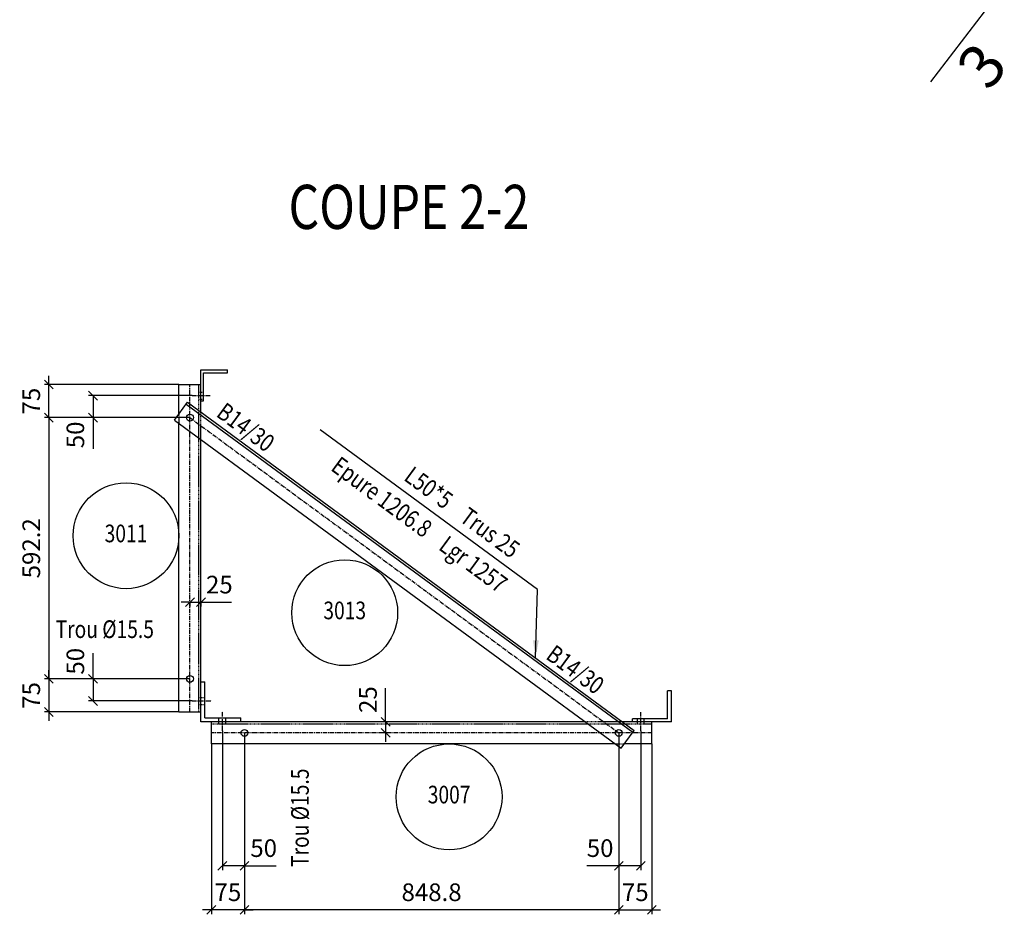
# Model space of a CAD drawing. Extents: x 632891 to 653593, y -17076 to -3342.
# Drawn here: x 637405 to 639638, y -13543 to -11515 of the extents above; entities that cross this region are included whole.
import ezdxf
from ezdxf.enums import TextEntityAlignment as Align

# ---------------------------------------------------------------- set-up
doc = ezdxf.new("R2010")
doc.units = 0
doc.header["$LTSCALE"] = 8
doc.header["$MEASUREMENT"] = 0
doc.linetypes.add('AXES', pattern=[2, 1.25, -0.25, 0.25, -0.25])
doc.linetypes.add('CACHE', pattern=[0.375, 0.25, -0.125])
doc.layers.get('0').update_dxf_attribs({"color": 1, "linetype": 'CONTINUOUS'})
doc.layers.get('DEFPOINTS').update_dxf_attribs({"linetype": 'CONTINUOUS'})
for name, color, linetype in [('PYL-020--AXE', 7, 'AXES'), ('PYL-020--COT', 7, 'CONTINUOUS'), ('PYL-020--DES', 3, 'CONTINUOUS'), ('PYL-020--POI', 2, 'CACHE'), ('PYL-020--REP', 211, 'CONTINUOUS'), ('PYL-020--TXT', 3, 'CONTINUOUS')]:
    doc.layers.add(name, color=color, linetype=linetype)
doc.styles.add('D00', font='romand.shx', dxfattribs={"width": 0.8})
doc.styles.add('D50-20', font='romand.shx', dxfattribs={"width": 0.8, "height": 100})
doc.styles.add('S00', font='romans', dxfattribs={"width": 0.8})
doc.styles.add('S20-20', font='romans', dxfattribs={"width": 0.8, "height": 40})
doc.dimstyles.new('EDF-20', dxfattribs={"dimscale": 20, "dimtxt": 2, "dimasz": 1, "dimexe": 0.5, "dimexo": 0, "dimgap": 1, "dimtad": 3, "dimdec": 1, "dimdsep": 46, "dimtxsty": 'S00', "dimblk1": 'OBLIQUE', "dimblk2": 'OBLIQUE', "dimsah": 1, "dimcen": 5, "dimclrd": 256, "dimclre": 256, "dimclrt": 3, "dimadec": 0, "dimazin": 0, "dimtfac": 1, "dimtix": 1, "dimtmove": 2, "dimatfit": 3, "dimldrblk": 'OBLIQUE', "dimfxl": 0, "dimtolj": 1, "dimarcsym": 0})
doc.dimstyles.new('EDF-20$7', dxfattribs={"dimscale": 20, "dimtxt": 2, "dimasz": 2, "dimexe": 0.5, "dimexo": 0.5, "dimgap": 1, "dimtad": 3, "dimdec": 1, "dimdsep": 46, "dimtxsty": 'S00', "dimcen": 5, "dimclrd": 256, "dimclre": 256, "dimclrt": 3, "dimadec": 0, "dimazin": 0, "dimtfac": 1, "dimtix": 1, "dimtmove": 2, "dimatfit": 3, "dimfxl": 0, "dimtolj": 1, "dimarcsym": 0})

# ---------------------------------------------------------------- blocks, each defined once
blk = doc.blocks.new('RPRBAR_A')
blk.add_circle((0, 0), 6)
at = {"style": 'S00', "width": 0.8}
for tag, p in [('RSB', (0, 3)), ('RB', (0, 0)), ('RIB', (0, -3))]:
    blk.add_attdef(tag, text='', height=2, dxfattribs=at).set_placement(p, align=Align.MIDDLE)
blk = doc.blocks.new('_OBLIQUE')
at = {"color": 0, "linetype": 'ByBlock'}
blk.add_line((-0.5, -0.5), (0.5, 0.5), dxfattribs=at)
blk = doc.blocks.new('*D90')
at = {"linetype": 'ByBlock'}
for p, q in [((635968.5, -11422.4), (635733.7, -11422.4)), ((635743.7, -11422.4), (635743.7, -11472.4)), ((635963.5, -11472.4), (635733.7, -11472.4))]:
    blk.add_line(p, q, dxfattribs=at)
at = {"layer": 'DEFPOINTS', "color": 0, "linetype": 'ByBlock'}
for p in [(635968.5, -11422.4), (635743.7, -11472.4), (635963.5, -11472.4)]:
    blk.add_point(p, dxfattribs=at)
at = {"linetype": 'ByBlock', "xscale": 20, "yscale": 20, "zscale": 20}
for p, rotation in [((635743.7, -11422.4), 90), ((635743.7, -11472.4), 270)]:
    blk.add_blockref('_OBLIQUE', p, dxfattribs=dict(at, rotation=rotation))
at = {"color": 3, "linetype": 'ByBlock', "insert": (635703.7, -11511.4), "char_height": 40, "attachment_point": 5, "rotation": 90, "style": 'S00'}
blk.add_mtext('\\A1;50', dxfattribs=at)
blk = doc.blocks.new('*D91')
at = {"linetype": 'ByBlock'}
for p, q in [((636935.9, -12187), (636935.9, -12498.2)), ((636985.9, -12182), (636985.9, -12498.2)), ((636985.9, -12488.2), (636935.9, -12488.2))]:
    blk.add_line(p, q, dxfattribs=at)
at = {"layer": 'DEFPOINTS', "color": 0, "linetype": 'ByBlock'}
for p in [(636935.9, -12187), (636985.9, -12182), (636935.9, -12488.2)]:
    blk.add_point(p, dxfattribs=at)
at = {"linetype": 'ByBlock', "xscale": 20, "yscale": 20, "zscale": 20, "rotation": 180}
blk.add_blockref('_OBLIQUE', (636935.9, -12488.2), dxfattribs=at)
at = {"linetype": 'ByBlock', "xscale": 20, "yscale": 20, "zscale": 20}
blk.add_blockref('_OBLIQUE', (636985.9, -12488.2), dxfattribs=at)
at = {"color": 3, "linetype": 'ByBlock', "insert": (636893.7, -12448.2), "char_height": 40, "attachment_point": 5, "style": 'S00'}
blk.add_mtext('\\A1;50', dxfattribs=at)
blk = doc.blocks.new('DEFBAR_A')
at = {"style": 'S00', "width": 0.8}
for tag, p in [('ECHANTILLON', (-1, 1)), ('EPURE', (-1, -3))]:
    blk.add_attdef(tag, text='', height=2, dxfattribs=at).set_placement(p, align=Align.RIGHT)
for tag, p in [('TRUSQUINAGE', (1, 1)), ('LONGUEUR', (1, -3))]:
    blk.add_attdef(tag, p, '', height=2, dxfattribs=at)
blk = doc.blocks.new('REPCOUPD')
at = {"color": 4}
blk.add_line((0, 0), (10, 0), dxfattribs=at)
blk.add_lwpolyline([(10, 0, 0, 0, 0), (10, -6, 2, 0, 0), (10, -10, 0, 0, 0)], format="xyseb")
blk = doc.blocks.new('*D157')
at = {"linetype": 'ByBlock'}
for p, q in [((636935.9, -12187), (636935.9, -12598.2)), ((636087.1, -12231.1), (636087.1, -12598.2)), ((636935.9, -12588.2), (636087.1, -12588.2))]:
    blk.add_line(p, q, dxfattribs=at)
at = {"layer": 'DEFPOINTS', "color": 0, "linetype": 'ByBlock'}
for p in [(636935.9, -12187), (636087.1, -12231.1), (636087.1, -12588.2)]:
    blk.add_point(p, dxfattribs=at)
at = {"linetype": 'ByBlock', "xscale": 20, "yscale": 20, "zscale": 20, "rotation": 180}
blk.add_blockref('_OBLIQUE', (636087.1, -12588.2), dxfattribs=at)
at = {"linetype": 'ByBlock', "xscale": 20, "yscale": 20, "zscale": 20}
blk.add_blockref('_OBLIQUE', (636935.9, -12588.2), dxfattribs=at)
at = {"color": 3, "linetype": 'ByBlock', "insert": (636511.5, -12548.2), "char_height": 40, "attachment_point": 5, "style": 'S00'}
blk.add_mtext('\\A1;848.8', dxfattribs=at)
blk = doc.blocks.new('*D158')
at = {"linetype": 'ByBlock'}
for p, q in [((636012.1, -12212), (636012.1, -12598.2)), ((636012.1, -12588.2), (635992.1, -12588.2)), ((636087.1, -12588.2), (636012.1, -12588.2)), ((636087.1, -12588.2), (636107.1, -12588.2))]:
    blk.add_line(p, q, dxfattribs=at)
at = {"layer": 'DEFPOINTS', "color": 0, "linetype": 'ByBlock'}
for p in [(636087.1, -12187), (636012.1, -12212), (636012.1, -12588.2)]:
    blk.add_point(p, dxfattribs=at)
at = {"linetype": 'ByBlock', "xscale": 20, "yscale": 20, "zscale": 20}
blk.add_blockref('_OBLIQUE', (636012.1, -12588.2), dxfattribs=at)
at = {"linetype": 'ByBlock', "xscale": 20, "yscale": 20, "zscale": 20, "rotation": 180}
blk.add_blockref('_OBLIQUE', (636087.1, -12588.2), dxfattribs=at)
at = {"color": 3, "linetype": 'ByBlock', "insert": (636049.6, -12548.2), "char_height": 40, "attachment_point": 5, "style": 'S00'}
blk.add_mtext('\\A1;75', dxfattribs=at)
blk = doc.blocks.new('*D159')
at = {"linetype": 'ByBlock'}
for p, q in [((637010.9, -12212), (637010.9, -12598.2)), ((636935.9, -12588.2), (636915.9, -12588.2)), ((636935.9, -12588.2), (637010.9, -12588.2)), ((637010.9, -12588.2), (637030.9, -12588.2))]:
    blk.add_line(p, q, dxfattribs=at)
at = {"layer": 'DEFPOINTS', "color": 0, "linetype": 'ByBlock'}
for p in [(637010.9, -12212), (636935.9, -12231.1), (637010.9, -12588.2)]:
    blk.add_point(p, dxfattribs=at)
at = {"linetype": 'ByBlock', "xscale": 20, "yscale": 20, "zscale": 20}
blk.add_blockref('_OBLIQUE', (636935.9, -12588.2), dxfattribs=at)
at = {"linetype": 'ByBlock', "xscale": 20, "yscale": 20, "zscale": 20, "rotation": 180}
blk.add_blockref('_OBLIQUE', (637010.9, -12588.2), dxfattribs=at)
at = {"color": 3, "linetype": 'ByBlock', "insert": (636973.4, -12548.2), "char_height": 40, "attachment_point": 5, "style": 'S00'}
blk.add_mtext('\\A1;75', dxfattribs=at)
blk = doc.blocks.new('*D160')
at = {"linetype": 'ByBlock'}
for p, q in [((635643.7, -11397.4), (635643.7, -11377.4)), ((635938.5, -11397.4), (635633.7, -11397.4)), ((635643.7, -11472.4), (635643.7, -11397.4)), ((635963.5, -11472.4), (635633.7, -11472.4)), ((635643.7, -11472.4), (635643.7, -11492.4))]:
    blk.add_line(p, q, dxfattribs=at)
at = {"layer": 'DEFPOINTS', "color": 0, "linetype": 'ByBlock'}
for p in [(635643.7, -11397.4), (635938.5, -11397.4), (635963.5, -11472.4)]:
    blk.add_point(p, dxfattribs=at)
at = {"linetype": 'ByBlock', "xscale": 20, "yscale": 20, "zscale": 20}
for p, rotation in [((635643.7, -11397.4), 270), ((635643.7, -11472.4), 90)]:
    blk.add_blockref('_OBLIQUE', p, dxfattribs=dict(at, rotation=rotation))
at = {"color": 3, "linetype": 'ByBlock', "insert": (635603.7, -11434.9), "char_height": 40, "attachment_point": 5, "rotation": 90, "style": 'S00'}
blk.add_mtext('\\A1;75', dxfattribs=at)
blk = doc.blocks.new('*D161')
at = {"linetype": 'ByBlock'}
for p, q in [((635643.7, -11472.4), (635643.7, -12064.6)), ((635963.5, -12064.6), (635633.7, -12064.6))]:
    blk.add_line(p, q, dxfattribs=at)
at = {"layer": 'DEFPOINTS', "color": 0, "linetype": 'ByBlock'}
for p in [(635963.5, -11472.4), (635643.7, -12064.6), (635963.5, -12064.6)]:
    blk.add_point(p, dxfattribs=at)
at = {"linetype": 'ByBlock', "xscale": 20, "yscale": 20, "zscale": 20}
for p, rotation in [((635643.7, -11472.4), 90), ((635643.7, -12064.6), 270)]:
    blk.add_blockref('_OBLIQUE', p, dxfattribs=dict(at, rotation=rotation))
at = {"color": 3, "linetype": 'ByBlock', "insert": (635603.7, -11768.5), "char_height": 40, "attachment_point": 5, "rotation": 90, "style": 'S00'}
blk.add_mtext('\\A1;592.2', dxfattribs=at)
blk = doc.blocks.new('*D162')
at = {"linetype": 'ByBlock'}
for p, q in [((635643.7, -12064.6), (635643.7, -12044.6)), ((635643.7, -12064.6), (635643.7, -12139.6)), ((635938.5, -12139.6), (635633.7, -12139.6)), ((635643.7, -12139.6), (635643.7, -12159.6))]:
    blk.add_line(p, q, dxfattribs=at)
at = {"layer": 'DEFPOINTS', "color": 0, "linetype": 'ByBlock'}
for p in [(635963.5, -12064.6), (635643.7, -12139.6), (635938.5, -12139.6)]:
    blk.add_point(p, dxfattribs=at)
at = {"linetype": 'ByBlock', "xscale": 20, "yscale": 20, "zscale": 20}
for p, rotation in [((635643.7, -12064.6), 270), ((635643.7, -12139.6), 90)]:
    blk.add_blockref('_OBLIQUE', p, dxfattribs=dict(at, rotation=rotation))
at = {"color": 3, "linetype": 'ByBlock', "insert": (635603.7, -12102.1), "char_height": 40, "attachment_point": 5, "rotation": 90, "style": 'S00'}
blk.add_mtext('\\A1;75', dxfattribs=at)
blk = doc.blocks.new('*D163')
at = {"linetype": 'ByBlock'}
for p, q in [((635963.5, -12064.6), (635733.7, -12064.6)), ((635743.7, -12064.6), (635743.7, -12114.6)), ((635968.5, -12114.6), (635733.7, -12114.6))]:
    blk.add_line(p, q, dxfattribs=at)
at = {"layer": 'DEFPOINTS', "color": 0, "linetype": 'ByBlock'}
for p in [(635963.5, -12064.6), (635743.7, -12114.6), (635968.5, -12114.6)]:
    blk.add_point(p, dxfattribs=at)
at = {"linetype": 'ByBlock', "xscale": 20, "yscale": 20, "zscale": 20}
for p, rotation in [((635743.7, -12064.6), 90), ((635743.7, -12114.6), 270)]:
    blk.add_blockref('_OBLIQUE', p, dxfattribs=dict(at, rotation=rotation))
at = {"color": 3, "linetype": 'ByBlock', "insert": (635703.7, -12024.6), "char_height": 40, "attachment_point": 5, "rotation": 90, "style": 'S00'}
blk.add_mtext('\\A1;50', dxfattribs=at)
blk = doc.blocks.new('*D164')
at = {"linetype": 'ByBlock'}
for p, q in [((636037.1, -12182), (636037.1, -12498.2)), ((636087.1, -12187), (636087.1, -12498.2)), ((636087.1, -12488.2), (636037.1, -12488.2))]:
    blk.add_line(p, q, dxfattribs=at)
at = {"layer": 'DEFPOINTS', "color": 0, "linetype": 'ByBlock'}
for p in [(636037.1, -12182), (636087.1, -12187), (636037.1, -12488.2)]:
    blk.add_point(p, dxfattribs=at)
at = {"linetype": 'ByBlock', "xscale": 20, "yscale": 20, "zscale": 20, "rotation": 180}
blk.add_blockref('_OBLIQUE', (636037.1, -12488.2), dxfattribs=at)
at = {"linetype": 'ByBlock', "xscale": 20, "yscale": 20, "zscale": 20}
blk.add_blockref('_OBLIQUE', (636087.1, -12488.2), dxfattribs=at)
at = {"color": 3, "linetype": 'ByBlock', "insert": (636130.7, -12448.2), "char_height": 40, "attachment_point": 5, "style": 'S00'}
blk.add_mtext('\\A1;50', dxfattribs=at)
blk = doc.blocks.new('*D206')
at = {"linetype": 'ByBlock'}
for p, q in [((634256.7, -12758.2), (634236.7, -12758.2)), ((634256.7, -12757.9), (634256.7, -12768.2)), ((634256.7, -12758.2), (634281.7, -12758.2)), ((634256.7, -12758.2), (634281.7, -12758.2)), ((634281.7, -12758), (634281.7, -12768.2)), ((634281.7, -12758.2), (634301.7, -12758.2))]:
    blk.add_line(p, q, dxfattribs=at)
at = {"layer": 'DEFPOINTS', "color": 0, "linetype": 'ByBlock'}
for p in [(634256.7, -12757.9), (634281.7, -12758), (634281.7, -12758.2)]:
    blk.add_point(p, dxfattribs=at)
at = {"linetype": 'ByBlock', "xscale": 20, "yscale": 20, "zscale": 20}
blk.add_blockref('_OBLIQUE', (634256.7, -12758.2), dxfattribs=at)
at = {"linetype": 'ByBlock', "xscale": 20, "yscale": 20, "zscale": 20, "rotation": 180}
blk.add_blockref('_OBLIQUE', (634281.7, -12758.2), dxfattribs=at)
at = {"color": 3, "linetype": 'ByBlock', "insert": (634323.4, -12718.6), "char_height": 40, "attachment_point": 5, "style": 'S00'}
blk.add_mtext('\\A1;25', dxfattribs=at)
blk = doc.blocks.new('*D207')
at = {"linetype": 'ByBlock'}
for p, q in [((634700.4, -13159.3), (634700.4, -13139.3)), ((634700.4, -13159.3), (634690.4, -13159.3)), ((634700.4, -13159.3), (634700.4, -13184.3)), ((634700.4, -13159.3), (634700.4, -13184.3)), ((634700.4, -13184.3), (634690.4, -13184.3)), ((634700.4, -13184.3), (634700.4, -13204.3))]:
    blk.add_line(p, q, dxfattribs=at)
at = {"layer": 'DEFPOINTS', "color": 0, "linetype": 'ByBlock'}
for p in [(634700.4, -13159.3), (634700.4, -13184.3), (634700.4, -13184.3)]:
    blk.add_point(p, dxfattribs=at)
at = {"linetype": 'ByBlock', "xscale": 20, "yscale": 20, "zscale": 20}
for p, rotation in [((634700.4, -13159.3), 270), ((634700.4, -13184.3), 90)]:
    blk.add_blockref('_OBLIQUE', p, dxfattribs=dict(at, rotation=rotation))
at = {"color": 3, "linetype": 'ByBlock', "insert": (634660.4, -13108.8), "char_height": 40, "attachment_point": 5, "rotation": 90, "style": 'S00'}
blk.add_mtext('\\A1;25', dxfattribs=at)

msp = doc.modelspace()

# ---------------------------------------------------------------- linework, layer by layer
at = {"layer": 'PYL-020--AXE'}
for p, q in [((637790.95, -13084.16), (637790.95, -12341.97)), ((637795.95, -12366.97), (637836.95, -12366.97)), ((637790.95, -12416.97), (638763.34, -13131.61)), ((637795.95, -13059.16), (637839.97, -13059.16)), ((637864.55, -13126.61), (637864.55, -13082.57)), ((638813.34, -13126.61), (638813.34, -13084.61)), ((638838.34, -13131.61), (637839.55, -13131.61))]:
    msp.add_line(p, q, dxfattribs=at)
at = {"layer": 'PYL-020--COT'}
for p, q in [((637571.12, -12416.97), (637571.12, -12487.57)), ((637815.95, -12835.1), (637884.85, -12835.1)), ((637571.12, -13009.16), (637571.12, -12951.16)), ((638234.63, -13106.61), (638234.63, -13030.37)), ((637914.55, -13432.81), (637986.42, -13432.81)), ((638763.34, -13432.81), (638691.28, -13432.81))]:
    msp.add_line(p, q, dxfattribs=at)
at = {"layer": 'PYL-020--DES'}
for p, q in [((637815.95, -12308.51), (637875.95, -12308.51)), ((637815.95, -12404.32), (637815.95, -12308.51)), ((637821.95, -12315.57), (637875.95, -12315.57)), ((637821.95, -12379.06), (637821.95, -12315.57)), ((637875.95, -12315.57), (637875.95, -12308.51)), ((637765.95, -12341.97), (637815.95, -12341.97)), ((637765.95, -12408.77), (637765.95, -12341.97)), ((637756, -12422.31), (637785.61, -12382.02)), ((637782.65, -12386.05), (638795.33, -13130.3)), ((637785.61, -12382.02), (638798.29, -13126.27)), ((637815.95, -12379.06), (637821.95, -12379.06)), ((637756, -12422.31), (638768.68, -13166.56)), ((637765.95, -13084.16), (637765.95, -12429.62)), ((637815.95, -13106.61), (637815.95, -12466.37)), ((637815.95, -13016.16), (637824.97, -13016.16)), ((637824.97, -13097.57), (637824.97, -13016.16)), ((638874.14, -13099.61), (638874.14, -13036.61)), ((638882.97, -13036.61), (638874.14, -13036.61)), ((638882.97, -13106.61), (638882.97, -13036.61)), ((637765.95, -13084.16), (637815.95, -13084.16)), ((637824.97, -13097.57), (637906.11, -13097.57)), ((637906.11, -13106.61), (637906.11, -13097.57)), ((638794.71, -13106.61), (638794.71, -13099.61)), ((638874.14, -13099.61), (638794.71, -13099.61)), ((638687.11, -13106.61), (637815.95, -13106.61)), ((637839.55, -13156.61), (637839.55, -13106.61)), ((638768.68, -13166.56), (638798.29, -13126.27)), ((638882.97, -13106.61), (638771.54, -13106.61)), ((638838.34, -13156.61), (638838.34, -13106.61)), ((638755.14, -13156.61), (637839.55, -13156.61)), ((638838.34, -13156.61), (638776, -13156.61))]:
    msp.add_line(p, q, dxfattribs=at)
for centre in [(637790.95, -12416.97), (637790.95, -13009.16), (637914.55, -13131.61), (638763.34, -13131.61)]:
    msp.add_circle(centre, 7.75, dxfattribs=at)
at = {"layer": 'PYL-020--POI'}
for p, q in [((637810.95, -13084.16), (637810.95, -12341.97)), ((637810.95, -12359.22), (637821.95, -12359.22)), ((637810.95, -12374.72), (637821.95, -12374.72)), ((637765.95, -12408.77), (637765.95, -12429.62)), ((637815.95, -12466.37), (637815.95, -12404.32)), ((637810.95, -13051.41), (637824.97, -13051.41)), ((637810.95, -13066.91), (637824.97, -13066.91)), ((637856.8, -13111.61), (637856.8, -13097.57)), ((637872.3, -13111.61), (637872.3, -13097.57)), ((638805.59, -13111.61), (638805.59, -13099.61)), ((638821.09, -13111.61), (638821.09, -13099.61)), ((638838.34, -13111.61), (637839.55, -13111.61)), ((638771.54, -13106.61), (638687.11, -13106.61)), ((638755.14, -13156.61), (638776, -13156.61))]:
    msp.add_line(p, q, dxfattribs=at)
at = {"layer": 'PYL-020--TXT'}
msp.add_line((638578.91, -12806.38), (638086.43, -12444.44), dxfattribs=at)

# ---------------------------------------------------------------- block references
at = {"layer": 'PYL-020--REP', "xscale": 20, "yscale": 20, "zscale": 20, "rotation": 232.4847573320903}
msp.add_blockref('REPCOUPD', (639591.99, -11496.93), dxfattribs=at)
at = {"layer": 'PYL-020--REP'}
ref = msp.add_blockref('RPRBAR_A', (637645.95, -12684.64), dxfattribs=dict(at, xscale=20, yscale=20, zscale=20))
ref.add_attrib('RB', '3011', dxfattribs={"layer": '0', "height": 40, "style": 'S00', "width": 0.8}).set_placement((637645.95, -12684.64), align=Align.MIDDLE)
ref = msp.add_blockref('RPRBAR_A', (638141.95, -12859.09), dxfattribs=dict(at, xscale=20, yscale=20, zscale=20))
ref.add_attrib('RB', '3013', dxfattribs={"layer": '0', "height": 40, "style": 'S00', "width": 0.8}).set_placement((638141.95, -12859.09), align=Align.MIDDLE)
ref = msp.add_blockref('RPRBAR_A', (638378.68, -13276.61), dxfattribs=dict(at, xscale=20, yscale=20, zscale=20))
ref.add_attrib('RB', '3007', dxfattribs={"layer": '0', "height": 40, "style": 'S00', "width": 0.8}).set_placement((638378.68, -13276.61), align=Align.MIDDLE)
at = {"layer": 'PYL-020--TXT', "xscale": 20, "yscale": 20, "zscale": 20, "rotation": 323.6866285701099}
msp.add_blockref('DEFBAR_A', (638371.99, -12654.31), dxfattribs=at).add_auto_attribs({'ECHANTILLON': 'L50*5', 'TRUSQUINAGE': 'Trus 25', 'EPURE': 'Epure 1206.8', 'LONGUEUR': 'Lgr 1257'})

# ---------------------------------------------------------------- texts
at = {"layer": 'PYL-020--REP', "style": 'D00'}
msp.add_text('3', height=100, rotation=52.48476, dxfattribs=at).set_placement((639586.62, -11618.88), align=Align.MIDDLE_CENTER)
at = {"layer": 'PYL-020--TXT', "style": 'D50-20', "width": 0.8}
msp.add_text('%%UCOUPE 2-2', height=100, dxfattribs=at).set_placement((638287.54, -11989.2), align=Align.CENTER)
at = {"layer": 'PYL-020--TXT', "width": 0.8}
for s, rotation, style, p in [('B14/30', 323.68663, 'S00', (637840.9, -12422.65)), ('B14/30', 323.68663, 'S00', (638588.29, -12971.94)), ('Trou %%c15.5', 90, 'S20-20', (638072.95, -13435.47))]:
    msp.add_text(s, height=40, rotation=rotation, dxfattribs=dict(at, style=style)).set_placement(p, align=Align.BOTTOM_LEFT)
at = {"layer": 'PYL-020--TXT', "style": 'S20-20', "width": 0.8}
msp.add_text('Trou %%c15.5', height=40, dxfattribs=at).set_placement((637486.28, -12928.98), align=Align.BOTTOM_LEFT)

# ---------------------------------------------------------------- dimensions: what is measured, and where the dimension line sits
at = {"layer": 'PYL-020--COT'}
dim = msp.add_linear_dim(base=(637471.12, -12341.97), p1=(637790.95, -12416.97), p2=(637765.95, -12341.97), angle=90, dimstyle='EDF-20', dxfattribs=at)
dim.commit()
dim.dimension.update_dxf_attribs({"geometry": '*D160', "text_midpoint": (637431.12, -12379.47), "insert": (1827.42, -944.6)})
for base, p1, p2, picture, middle, set_off in [((637571.12, -12416.97), (637795.95, -12366.97), (637790.95, -12416.97), '*D90', (637531.12, -12455.96), (1827.42, -944.6)), ((637571.12, -13059.16), (637790.95, -13009.16), (637795.95, -13059.16), '*D163', (637531.12, -12969.22), (1827.42, -944.6)), ((638234.63, -13131.61), (638234.63, -13106.61), (638234.63, -13131.61), '*D207', (638194.63, -13056.07), (3534.24, 52.7))]:
    dim = msp.add_linear_dim(base=base, p1=p1, p2=p2, angle=90, dimstyle='EDF-20', dxfattribs=at)
    dim.commit()
    dim.dimension.update_dxf_attribs({"geometry": picture, "text_midpoint": middle, "dimtype": 160, "insert": set_off})
for base, p1, p2, picture, middle in [((637471.12, -13009.16), (637790.95, -12416.97), (637790.95, -13009.16), '*D161', (637431.12, -12713.06)), ((637471.12, -13084.16), (637790.95, -13009.16), (637765.95, -13084.16), '*D162', (637431.12, -13046.66))]:
    dim = msp.add_linear_dim(base=base, p1=p1, p2=p2, angle=90, dimstyle='EDF-20', override={"dimse1": 1}, dxfattribs=at)
    dim.commit()
    dim.dimension.update_dxf_attribs({"geometry": picture, "text_midpoint": middle, "insert": (1827.42, -944.6)})
for base, p1, p2, picture, middle, set_off in [((637815.95, -12835.1), (637790.95, -12834.78), (637815.95, -12834.88), '*D206', (637857.65, -12795.46), (3534.24, -76.86)), ((637864.55, -13432.81), (637914.55, -13131.61), (637864.55, -13126.61), '*D164', (637958.08, -13392.81), (1827.42, -944.6)), ((638763.34, -13432.81), (638813.34, -13126.61), (638763.34, -13131.61), '*D91', (638721.12, -13392.81), (1827.42, -944.6))]:
    dim = msp.add_linear_dim(base=base, p1=p1, p2=p2, dimstyle='EDF-20', dxfattribs=at)
    dim.commit()
    dim.dimension.update_dxf_attribs({"geometry": picture, "text_midpoint": middle, "dimtype": 160, "insert": set_off})
for base, p1, p2, picture, middle in [((637839.55, -13532.81), (637914.55, -13131.61), (637839.55, -13156.61), '*D158', (637877.05, -13492.81)), ((638838.34, -13532.81), (638763.34, -13175.74), (638838.34, -13156.61), '*D159', (638800.84, -13492.81))]:
    dim = msp.add_linear_dim(base=base, p1=p1, p2=p2, dimstyle='EDF-20', override={"dimse1": 1}, dxfattribs=at)
    dim.commit()
    dim.dimension.update_dxf_attribs({"geometry": picture, "text_midpoint": middle, "insert": (1827.42, -944.6)})
dim = msp.add_linear_dim(base=(637914.55, -13532.81), p1=(638763.34, -13131.61), p2=(637914.55, -13175.74), dimstyle='EDF-20', dxfattribs=at)
dim.commit()
dim.dimension.update_dxf_attribs({"geometry": '*D157', "text_midpoint": (638338.95, -13492.81), "insert": (1827.42, -944.6)})

# ---------------------------------------------------------------- leaders
at = {"layer": 'PYL-020--TXT'}
msp.add_leader([(638574.31, -12961.66), (638578.91, -12806.38)], dimstyle='EDF-20$7', dxfattribs=at)

doc.saveas('drawing.dxf')
